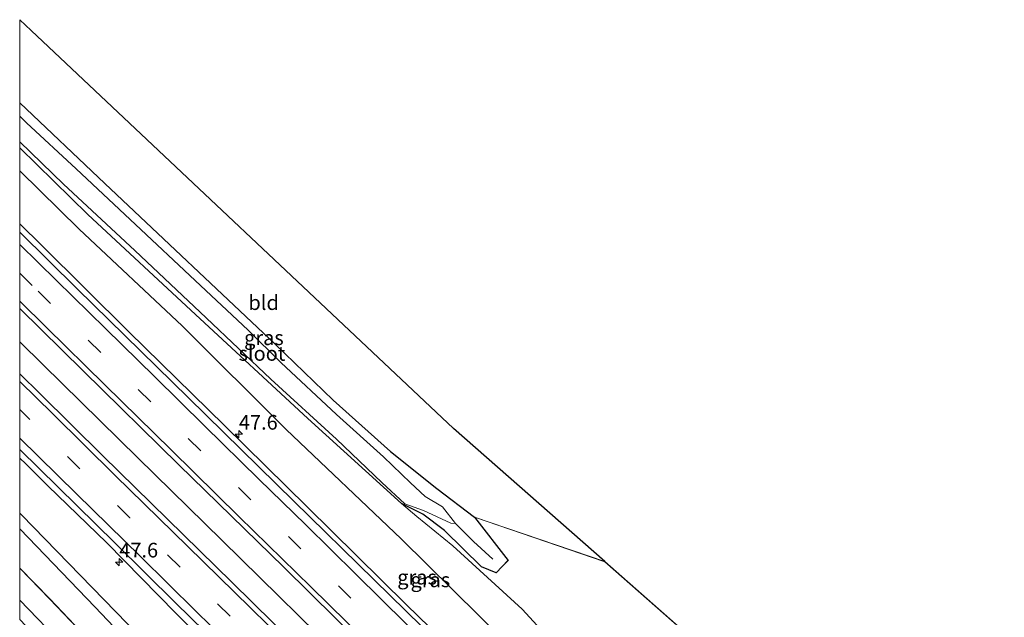
# Model space of a CAD drawing. Units: metres. Extents: x 180000 to 190000, y 574998 to 576290.
# Drawn here: x 180000 to 180168, y 575994 to 576096 of the extents above; entities that cross this region are included whole.
import ezdxf
from ezdxf.enums import TextEntityAlignment as Align

# ---------------------------------------------------------------- set-up
doc = ezdxf.new("R2010")
doc.units = ezdxf.units.M
doc.linetypes.add('VW-3-9_STREEP', pattern=[12, 3, -9])
doc.layers.get('0').update_dxf_attribs({"lineweight": 25})
for name, color, linetype, lineweight in [('B-ME-AM-KILOMETR-S-B1', 7, 'Continuous', 18), ('B-ME-BV-GELEIDECONSTRUCTIE-GELEIDERAIL-L-B1', 213, 'BV-GELEIDERAIL', 18), ('B-ME-GW-KRUINLIJN-L-B1', 93, 'Continuous', 18), ('B-ME-GW-TEENLIJN-L-B1', 93, 'Continuous', 18), ('B-ME-IE-GRASLAND-GV-B6', 93, 'Continuous', 18), ('B-ME-IE-GRONDWERKLIJN-GROND_INGERICHT-GV-B6', 253, 'Continuous', 18), ('B-ME-OG-WATER-GV-B6', 153, 'Continuous', 18), ('B-ME-VH-VERH_SOORT-BITUMEN-GV-B6', 8, 'IE-TERREINAFSCHEIDING-NATUURLIJK-HOUTWAL', 18), ('B-ME-VH-VERH_SOORT-GV-B6', 8, 'Continuous', 18), ('B-ME-VW-MARKERING-39STREEP-015-L-B1', 255, 'VW-3-9_STREEP', 18), ('B-ME-VW-MARKERING-STREEP-015-L-B1', 7, 'Continuous', 18)]:
    doc.layers.add(name, color=color, linetype=linetype, lineweight=lineweight)
for name, color, linetype in [('B-ME-GW-INSTEEKWATERGANG-L-B1', 10, 'Continuous'), ('B-ME-GW-WATERGANG-GREPPEL-L-B1', 10, 'Continuous'), ('B-ME-KG-KADASTRAAL-OPNAMEDTMGRENS-L-B1', 10, 'Continuous')]:
    doc.layers.add(name, color=color, linetype=linetype)
doc.styles.add('NLCS-ISO', font='NLCS-ISO.TTF')
doc.linetypes.add('BV-GELEIDERAIL', pattern='A,10,-3,[108,NLCS.SHX,S=1,R=0,X=0,Y=0],-3', length=16)
doc.linetypes.add('IE-TERREINAFSCHEIDING-NATUURLIJK-HOUTWAL', pattern='A,7,-1.5,[67,NLCS.SHX,S=0.75,R=45,X=0,Y=0],-1.5,7,-1.5,[70,NLCS.SHX,S=0.75,R=0,X=0,Y=0],-1.5', length=20)

# ---------------------------------------------------------------- blocks, each defined once
blk = doc.blocks.new('d06CZ_FeatureWriter_4_25_FMEBLOCK4')
at = {"layer": 'B-ME-GW-INSTEEKWATERGANG-L-B1'}
for points in [[(-41.68, 40.11, 0.17), (-27.17, 26.3, 0.18), (1.91, -1.12, 0.23)], [(1.91, -1.12, 0.23), (11.85, -10.67, 0.25), (21.62, -19.42, 0.34), (29.54, -25.75, 0.31), (35.94, -30.63, 0.21), (41.68, -38, 0.05), (40.67, -39.05, -0.04), (39.66, -40.11, -0.13), (37.12, -39.09, -0.11), (30.84, -32.88, -0.17), (27.15, -30.11, -0.42), (23.46, -28.27, -0.51), (7.5, -13.81, -0.12), (-11.67, 3.97, -0.12), (-30.04, 21.02, -0.17), (-41.68, 32.44, -0.26)]]:
    blk.add_polyline3d(points, dxfattribs=at)
blk = doc.blocks.new('d06CZ_FeatureWriter_4_25_FMEBLOCK7')
at = {"layer": 'B-ME-IE-GRASLAND-GV-B6'}
for points in [[(-78.21, 74.7, 0.63), (-78.21, 81.41, 1.21), (-73.88, 76.94, 1.21), (-65.38, 68.13, 1.19), (-53.39, 55.47, 1.14), (-46.39, 48.36, 1.18), (-28.96, 29.1, 1.02), (-7.84, 7.4, 0.99), (11.44, -12.72, 0.82), (19.56, -21.19, 0.81), (43.09, -44.78, 0.8), (47.64, -48.98, 0.45), (51.21, -49.81, 0.27), (53.96, -48.62, 0.2), (56.52, -43.18, 0.03), (57.45, -40.84, 0.01), (59.19, -22.97, -0.02), (59.53, -19, -0.01), (61.31, -0.86, -0.03), (61.89, 2.84, -0.03), (61.97, 5.75, -0.05), (61.65, 8.35, -0.06), (60.82, 11.08, -0.09), (59.33, 14.12, -0.11), (55.03, 18.92, -0.06), (48.69, 24.43, 0.21), (45.09, 30.08, 0.52), (42.42, 33.35, 0.61), (35.63, 38.69, 0.81), (20.8, 53.28, 0.41), (7.54, 67.73, -0.03), (-4.28, 78.51, -0.03), (-10.45, 83.52, -0.18), (-13.07, 85.78, -0.51), (-9.38, 83.95, -0.42), (-5.69, 81.17, -0.17), (0.59, 74.97, -0.11), (3.13, 73.94, -0.13), (4.14, 75, -0.04), (5.15, 76.06, 0.05), (-0.59, 83.42, 0.21), (21.65, 75.83, 0.63), (48.17, 52.47, 0.49), (61.75, 40.95, 0.41), (78.21, 24.97, -0.2), (78.01, 22.62, -0.3), (75.23, 17.82, -0.41), (74.79, 11.52, -0.51), (74.8, -0.31, -0.47), (73.56, -10.68, -0.42), (70.24, -39.79, -0.42), (67.66, -71.97, -0.42), (67.44, -83.85, -0.37), (66.13, -84.12, -0.14), (58.03, -85.78, -0.28), (56.48, -80.42, -0.45), (55.21, -76.65, -0.48), (53.1, -73.21, -0.48), (50.06, -69.45, -0.39), (45.26, -64.09, -0.49), (10.04, -28.21, -0.59), (10.05, -28.13, -0.62), (10.06, -28.14, -0.62), (11.92, -30.1, -0.63), (45.35, -64, -0.51), (50.11, -69.37, -0.44), (53.4, -73.17, -0.54), (55.46, -76.62, -0.46), (56.6, -80.33, -0.45), (57.67, -84.46, -0.38), (58.17, -85.2, -0.4), (58.4, -84.17, -0.34), (58.21, -79.72, -0.2), (57.47, -76.1, -0.18), (56.94, -74.62, -0.18), (55.06, -71.53, -0.24), (52.11, -67.75, -0.27), (46.64, -62.18, -0.3), (13.6, -28.41, -0.37), (15.27, -26.97, -0.08), (15.36, -25.94, 0.08), (15.25, -24.8, 0.19), (13.02, -21.72, 0.24), (3.24, -11.48, 0.35), (-3.55, -4.28, 0.35), (-13.3, 6.04, 0.48), (-25.1, 18.43, 0.56), (-34.62, 28.77, 0.7), (-43.01, 37.85, 0.69), (-54.33, 49.64, 0.65), (-62.46, 58.33, 0.65), (-73.06, 69.46, 0.68), (-78.21, 74.7, 0.63)], [(60.03, -84.55, -0.1), (60.15, -84.79, -0.17), (65.97, -83.7, -0.12), (65.84, -83.04, -0.15), (66.31, -82.69, -0.18), (65.24, -75.52, -0.17), (64.96, -73.24, -0.18), (64.77, -70.26, -0.19), (67.12, -43.32, -0.26), (71.53, 3.19, -0.23), (71.59, 5.98, -0.21), (71, 9.97, -0.22), (70.19, 13.18, -0.18), (68.57, 17.07, -0.25), (66.52, 20.56, -0.25), (63.74, 24.08, -0.16), (58.05, 29.26, -0.05), (57.78, 28.94, -0.12), (53.7, 24.53, -0.07), (53.34, 24.23, -0.04), (58.89, 19.22, -0.16), (61.99, 15.02, -0.16), (63.82, 10.85, -0.18), (64.71, 6.81, -0.17), (64.48, -0.12, -0.17), (61.76, -29.26, -0.18), (58.07, -67.09, -0.11), (58.06, -71.9, -0.14), (58.37, -76.76, -0.16), (59.55, -84.31, -0.19), (60.03, -84.55, -0.1)], [(50.92, -57.59, 0.1), (50.63, -62.12, 0.07), (53.5, -62.38, 0.07), (54.39, -52.44, 0.07), (51.33, -52.18, 0.09), (51.2, -54.48, 0.07), (48.15, -54.29, 0.15), (47.91, -57.29, 0.15), (50.92, -57.59, 0.1)]]:
    blk.add_polyline3d(points, dxfattribs=at)
blk = doc.blocks.new('hecto')
for p, q in [((0, 0.625), (-0.625, 0)), ((0, -0.625), (0, 0.625)), ((-0.625, 0), (0.625, 0)), ((0.625, 0), (0, -0.625))]:
    blk.add_line(p, q)

msp = doc.modelspace()

# ---------------------------------------------------------------- linework, layer by layer
at = {"layer": 'B-ME-BV-GELEIDECONSTRUCTIE-GELEIDERAIL-L-B1'}
msp.add_polyline3d([(180000, 576041.5328, 3.0506), (180004.028, 576037.564, 3.083), (180020.1736, 576021.7098, 3.2666), (180034.501, 576007.6755, 3.3838), (180057.2875, 575985.2534, 3.7016), (180070.648, 575972.232, 3.8288), (180081.1758, 575961.8805, 3.9564)], dxfattribs=at)
at = {"layer": 'B-ME-GW-INSTEEKWATERGANG-L-B1'}
msp.add_polyline3d([(180015.7463, 575986.4792, 0.654), (180005.1486, 575997.6085, 0.6769), (180000, 576002.8544, 0.6343)], dxfattribs=at)
at = {"layer": 'B-ME-GW-KRUINLIJN-L-B1'}
for points in [[(180065.135, 576007.857, 2.276), (180045.4947, 576026.5263, 2.0145), (180027.7482, 576044.2433, 1.6913), (180010.1788, 576060.7201, 1.5895), (180000, 576070.6836, 1.4354)], [(180126.237, 575886.184, 3.331), (180111.134, 575901.162, 3.303), (180093.301, 575918.055, 2.982), (180081.026, 575930.149, 2.8131), (180072.431, 575938.486, 2.6591), (180064.541, 575946.27, 2.5181), (180056.796, 575954.106, 2.4341), (180048.955, 575961.993, 2.3691), (180033.33, 575977.885, 2.0901), (180018.421, 575993.353, 2.0571), (180000.298, 576011.985, 1.9381), (180000, 576012.2864, 1.9358)], [(180065.135, 576007.857, 2.276), (180082.863, 575990.332, 2.592), (180108.617, 575965.279, 3.077), (180120.23, 575953.537, 3.29), (180123.225, 575950.384, 3.32), (180132.957, 575940.292, 3.507), (180135.09, 575936.337, 3.591), (180135.656, 575934.953, 3.514)]]:
    msp.add_polyline3d(points, dxfattribs=at)
at = {"layer": 'B-ME-GW-TEENLIJN-L-B1'}
for points in [[(180065.146, 576013.93, -0.511), (180067.762, 576011.668, -0.177), (180073.931, 576006.665, -0.033), (180085.748, 575995.877, -0.026), (180099.009, 575981.429, 0.408), (180113.842, 575966.844, 0.812), (180120.636, 575961.497, 0.613), (180123.299, 575958.233, 0.523), (180126.899, 575952.586, 0.211), (180133.243, 575947.071, -0.063), (180137.542, 575942.267, -0.113), (180139.0356, 575939.2268, -0.0857), (180139.862, 575936.505, -0.064), (180140.1833, 575933.8971, -0.05), (180140.103, 575930.992, -0.034), (180139.52, 575927.288, -0.031)], [(180135.662, 575887.31, 0.012), (180134.735, 575884.972, 0.026), (180132.167, 575879.53, 0.197), (180129.421, 575878.344, 0.268), (180125.856, 575879.168, 0.453), (180121.298, 575883.375, 0.802), (180097.77, 575906.958, 0.81), (180089.651, 575915.434, 0.82), (180070.372, 575935.555, 0.9881), (180049.248, 575957.2495, 1.0181), (180031.822, 575976.51, 1.1831), (180024.817, 575983.626, 1.1371), (180012.834, 575996.281, 1.1901), (180004.327, 576005.091, 1.2121), (180000, 576009.5663, 1.2111)]]:
    msp.add_polyline3d(points, dxfattribs=at)
at = {"layer": 'B-ME-GW-WATERGANG-GREPPEL-L-B1'}
msp.add_polyline3d([(180074.3941, 576010.506, -0.7055), (180077.4586, 576007.4347, -0.619), (180080.783, 576004.434, -0.441)], dxfattribs=at)
at = {"layer": 'B-ME-IE-GRASLAND-GV-B6'}
for points in [[(180000, 576074.6397, -0.2631), (180000, 576075.6195, -0.7119), (180007.4891, 576068.4336, -0.671), (180019.6263, 576057.1201, -0.714), (180031.8388, 576045.6049, -0.792), (180042.8765, 576035.1108, -0.788), (180054.0752, 576024.8948, -0.715), (180061.8213, 576017.5154, -0.714), (180065.749, 576013.845, -0.712), (180068.909, 576012.6952, -0.734), (180073.5729, 576010.543, -0.7158), (180074.3941, 576010.506, -0.7055), (180072.1867, 576013.3524, -0.681), (180069.2081, 576015.0916, -0.671), (180066.706, 576017.426, -0.713), (180065.1471, 576018.9314, -0.724), (180062.0714, 576021.8575, -0.682), (180054.0888, 576029.1186, -0.766), (180044.5605, 576037.9973, -0.747), (180038.9677, 576043.4812, -0.749), (180029.9388, 576051.9645, -0.669), (180019.7697, 576061.5351, -0.746), (180009.6268, 576071.0124, -0.761), (180001.1616, 576078.8771, -0.737), (180000, 576080.0038, -0.7357), (180000, 576082.3124, 0.1651), (180014.515, 576068.508, 0.176), (180043.59, 576041.084, 0.225), (180053.528, 576031.531, 0.253), (180063.304, 576022.787, 0.345), (180071.225, 576016.454, 0.313), (180077.621, 576011.575, 0.213), (180083.364, 576004.208, 0.046), (180082.3525, 576003.152, -0.0437), (180081.341, 576002.096, -0.133), (180078.806, 576003.118, -0.106), (180072.524, 576009.324, -0.175), (180068.829, 576012.098, -0.418), (180065.146, 576013.93, -0.511), (180049.182, 576028.393, -0.118), (180030.011, 576046.17, -0.118), (180011.647, 576063.22, -0.171), (180000, 576074.6397, -0.2631)], [(180000, 576074.6397, -0.2631), (180011.647, 576063.22, -0.171), (180030.011, 576046.17, -0.118), (180049.182, 576028.393, -0.118), (180065.146, 576013.93, -0.511), (180067.762, 576011.668, -0.177), (180073.931, 576006.665, -0.033), (180085.748, 575995.877, -0.026), (180099.009, 575981.429, 0.408)], [(180082.863, 575990.332, 2.592), (180065.135, 576007.857, 2.276), (180045.4947, 576026.5263, 2.0145), (180027.7482, 576044.2433, 1.6913), (180010.1788, 576060.7201, 1.5895), (180000, 576070.6836, 1.4354), (180000, 576074.6397, -0.2631)], [(180000, 576070.6836, 1.4354), (180010.1788, 576060.7201, 1.5895), (180027.7482, 576044.2433, 1.6913), (180045.4947, 576026.5263, 2.0145), (180065.135, 576007.857, 2.276), (180082.863, 575990.332, 2.592)], [(180080.0454, 575982.9489, 3.1165), (180065.9754, 575996.6555, 2.9354), (180049.0535, 576013.3391, 2.6585), (180034.9593, 576027.2022, 2.4886), (180018.6115, 576043.1896, 2.2543), (180003.7723, 576057.962, 2.0215), (180000, 576061.6404, 2.0025), (180000, 576070.6836, 1.4354)], [(180000, 576047.2229, 2.4374), (180010.8619, 576036.5577, 2.5534), (180027.1784, 576020.532, 2.8108), (180045.0631, 576003.0196, 3.0159), (180062.9084, 575985.4898, 3.2071)], [(180046.7782, 575990.0869, 2.9853), (180036.2104, 576000.4651, 2.9187), (180025.2228, 576011.2274, 2.7664), (180014.1729, 576022.057, 2.7179), (180003.4849, 576032.6316, 2.5388), (180000, 576036.0358, 2.4928), (180000, 576047.2229, 2.4374)], [(180000, 576012.2864, 1.9358), (180000, 576021.672, 2.3589), (180001.0246, 576020.6659, 2.3678), (180004.8289, 576016.9061, 2.2796), (180014.8833, 576007.1844, 2.4266), (180026.6289, 575995.1953, 2.5656), (180035.3121, 575986.6598, 2.6698)], [(180000, 576012.2864, 1.9358), (180000.298, 576011.985, 1.9381), (180018.421, 575993.353, 2.0571)], [(180024.817, 575983.626, 1.1371), (180012.834, 575996.281, 1.1901), (180004.327, 576005.091, 1.2121), (180000, 576009.5663, 1.2111), (180000, 576012.2864, 1.9358)], [(180018.421, 575993.353, 2.0571), (180000.298, 576011.985, 1.9381), (180000, 576012.2864, 1.9358)], [(180000, 576002.8544, 0.6343), (180005.1486, 575997.6085, 0.6769), (180015.7463, 575986.4792, 0.654)], [(180007.6026, 575989.5817, -1.423), (180000, 575997.4005, -1.3885), (180000, 576002.8544, 0.6343)]]:
    msp.add_polyline3d(points, dxfattribs=at)
at = {"layer": 'B-ME-IE-GRONDWERKLIJN-GROND_INGERICHT-GV-B6'}
msp.add_polyline3d([(180000, 576082.3124, 0.1651), (180000, 576096.4917, 0.403), (180001.9376, 576094.6286, 0.4111), (180074.061, 576026.7097, 0.7619), (180099.8619, 576003.9839, 0.6278), (180077.621, 576011.575, 0.213), (180071.225, 576016.454, 0.313), (180063.304, 576022.787, 0.345), (180053.528, 576031.531, 0.253), (180043.59, 576041.084, 0.225), (180014.515, 576068.508, 0.176), (180000, 576082.3124, 0.1651)], dxfattribs=at)
at = {"layer": 'B-ME-KG-KADASTRAAL-OPNAMEDTMGRENS-L-B1'}
msp.add_polyline3d([(180184.608, 575926.8043, -0.504), (180159.1085, 575950.5173, -0.545), (180156.4224, 575953.1246, -0.2018), (180139.959, 575969.105, 0.408), (180126.386, 575980.621, 0.49), (180099.8619, 576003.9839, 0.6278), (180074.061, 576026.7097, 0.7619), (180001.9376, 576094.6286, 0.4111), (180000, 576096.4917, 0.403)], dxfattribs=at)
at = {"layer": 'B-ME-OG-WATER-GV-B6'}
for points in [[(180000, 576075.6195, -0.7119), (180000, 576080.0038, -0.7357), (180001.1616, 576078.8771, -0.737), (180009.6268, 576071.0124, -0.761), (180019.7697, 576061.5351, -0.746), (180029.9388, 576051.9645, -0.669), (180038.9677, 576043.4812, -0.749), (180044.5605, 576037.9973, -0.747), (180054.0888, 576029.1186, -0.766), (180062.0714, 576021.8575, -0.682), (180065.1471, 576018.9314, -0.724), (180066.706, 576017.426, -0.713), (180069.2081, 576015.0916, -0.671), (180072.1867, 576013.3524, -0.681), (180074.3941, 576010.506, -0.7055), (180073.5729, 576010.543, -0.7158), (180068.909, 576012.6952, -0.734), (180065.749, 576013.845, -0.712), (180061.8213, 576017.5154, -0.714), (180054.0752, 576024.8948, -0.715), (180042.8765, 576035.1108, -0.788), (180031.8388, 576045.6049, -0.792), (180019.6263, 576057.1201, -0.714), (180007.4891, 576068.4336, -0.671), (180000, 576075.6195, -0.7119)], [(180000, 575997.4005, -1.3885), (180007.6026, 575989.5817, -1.423), (180013.8412, 575982.8158, -1.487), (180019.404, 575977.1987, -1.455), (180023.2604, 575973.1025, -1.494), (180026.9096, 575968.9865, -1.47), (180034.5157, 575961.2426, -1.478), (180037.8906, 575957.6182, -1.441), (180040.6942, 575954.72, -1.483), (180043.1604, 575952.3702, -1.347), (180041.3736, 575950.6538, -1.387), (180039.1993, 575952.9217, -1.393), (180032.7172, 575959.8598, -1.384), (180026.7808, 575965.9995, -1.388), (180018.3467, 575974.3106, -1.48), (180007.0954, 575986.6561, -1.493), (180000, 575994.0956, -1.472), (180000, 575997.4005, -1.3885)]]:
    msp.add_polyline3d(points, dxfattribs=at)
at = {"layer": 'B-ME-VH-VERH_SOORT-BITUMEN-GV-B6'}
for points in [[(180000, 576047.2229, 2.4374), (180000, 576060.2484, 2.1589), (180009.7977, 576050.5665, 2.2805), (180028.8382, 576031.9525, 2.483), (180046.8053, 576014.3053, 2.6821), (180060.4936, 576000.8866, 2.8753), (180079.4295, 575982.3407, 3.1696)], [(180062.9084, 575985.4898, 3.2071), (180045.0631, 576003.0196, 3.0159), (180027.1784, 576020.532, 2.8108), (180010.8619, 576036.5577, 2.5534), (180000, 576047.2229, 2.4374)], [(180000, 576036.0358, 2.4928), (180003.4849, 576032.6316, 2.5388), (180014.1729, 576022.057, 2.7179), (180025.2228, 576011.2274, 2.7664), (180036.2104, 576000.4651, 2.9187), (180046.7782, 575990.0869, 2.9853)], [(180041.6771, 575982.2162, 2.7787), (180026.5925, 575996.9752, 2.6105), (180016.2735, 576007.1301, 2.4922), (180000, 576023.1077, 2.3759), (180000, 576036.0358, 2.4928)]]:
    msp.add_polyline3d(points, dxfattribs=at)
at = {"layer": 'B-ME-VH-VERH_SOORT-GV-B6'}
for points in [[(180000, 576060.2484, 2.1589), (180000, 576061.6404, 2.0025), (180003.7723, 576057.962, 2.0215), (180018.6115, 576043.1896, 2.2543), (180034.9593, 576027.2022, 2.4886), (180049.0535, 576013.3391, 2.6585), (180065.9754, 575996.6555, 2.9354), (180080.0454, 575982.9489, 3.1165)], [(180079.4295, 575982.3407, 3.1696), (180060.4936, 576000.8866, 2.8753), (180046.8053, 576014.3053, 2.6821), (180028.8382, 576031.9525, 2.483), (180009.7977, 576050.5665, 2.2805), (180000, 576060.2484, 2.1589)], [(180000, 576023.1077, 2.3759), (180016.2735, 576007.1301, 2.4922), (180026.5925, 575996.9752, 2.6105), (180041.6771, 575982.2162, 2.7787)], [(180035.3121, 575986.6598, 2.6698), (180026.6289, 575995.1953, 2.5656), (180014.8833, 576007.1844, 2.4266), (180004.8289, 576016.9061, 2.2796), (180001.0246, 576020.6659, 2.3678), (180000, 576021.672, 2.3589), (180000, 576023.1077, 2.3759)]]:
    msp.add_polyline3d(points, dxfattribs=at)
at = {"layer": 'B-ME-VW-MARKERING-39STREEP-015-L-B1'}
for points in [[(180000, 576053.2451, 2.3628), (180003.1452, 576050.1511, 2.4118), (180011.6856, 576041.7651, 2.4799), (180020.242, 576033.3824, 2.6018), (180028.774, 576024.9901, 2.7273), (180037.3239, 576016.6221, 2.8366), (180045.8529, 576008.2569, 2.9039), (180054.3883, 575999.8788, 2.9996), (180062.9362, 575991.4758, 3.0993), (180072.3575, 575982.2264, 3.3031), (180081.0173, 575973.7723, 3.4026), (180089.5723, 575965.3733, 3.5368), (180098.1213, 575957.0066, 3.6673), (180106.6188, 575948.7126, 3.8141), (180115.2441, 575940.2703, 3.9573), (180123.8209, 575931.8446, 4.0463), (180132.4564, 575923.3878, 4.1315), (180134.7979, 575921.1006, 4.1644)], [(180132.7681, 575899.8527, 4.2195), (180129.898, 575902.6474, 4.1924), (180121.5684, 575910.7937, 4.0942), (180112.9826, 575919.1525, 4), (180104.4038, 575927.555, 3.8589), (180095.8249, 575935.9408, 3.7327), (180087.2649, 575944.3312, 3.5666), (180078.6896, 575952.7225, 3.4433), (180070.1512, 575961.1124, 3.3049), (180061.595, 575969.5027, 3.2045), (180053.0392, 575977.891, 3.0803), (180044.4865, 575986.2936, 2.9536), (180035.9176, 575994.6757, 2.9076), (180027.3921, 576003.0429, 2.744), (180018.8197, 576011.4652, 2.676), (180010.2842, 576019.8419, 2.6494), (180001.7312, 576028.2368, 2.5013), (180000, 576029.9373, 2.492)]]:
    msp.add_polyline3d(points, dxfattribs=at)
at = {"layer": 'B-ME-VW-MARKERING-STREEP-015-L-B1'}
for points in [[(180000, 576058.1449, 2.2187), (180006.2851, 576051.9788, 2.2911), (180014.6194, 576043.8073, 2.4193), (180023.0815, 576035.5034, 2.5016), (180031.5322, 576027.1867, 2.6233), (180040.8201, 576018.0788, 2.7308), (180048.8104, 576010.2557, 2.8414), (180057.3676, 576001.8456, 2.9263), (180065.9722, 575993.3812, 3.0138), (180075.6191, 575983.8733, 3.201), (180084.2777, 575975.3701, 3.294), (180093.4322, 575966.3642, 3.4842), (180101.0965, 575958.8838, 3.5865), (180109.3954, 575950.82, 3.7408), (180118.4655, 575941.9527, 3.8587), (180126.8776, 575933.7149, 3.9522), (180135.2112, 575925.5356, 4.0761)], [(180134.4006, 575916.7186, 4.256), (180130.666, 575920.3832, 4.2764), (180115.397, 575935.3194, 4.0881), (180102.5856, 575947.8613, 3.8923), (180088.0991, 575962.0285, 3.6326), (180074.8863, 575974.9472, 3.4539), (180061.9736, 575987.6201, 3.2212), (180049.6708, 575999.6915, 3.0801), (180037.4881, 576011.6438, 2.8997), (180025.8413, 576023.0739, 2.8191), (180014.5485, 576034.1629, 2.6337), (180004.5788, 576043.9345, 2.5309), (180000, 576048.4346, 2.4835)], [(180000, 576034.744, 2.5796), (180005.6534, 576029.1927, 2.6403), (180016.3177, 576018.7061, 2.7856), (180028.677, 576006.5722, 2.8147), (180039.3152, 575996.1568, 3.0101), (180048.735, 575986.9404, 3.0832), (180061.2366, 575974.6525, 3.2648), (180070.8258, 575965.2672, 3.3555), (180082.7489, 575953.5623, 3.5382), (180095.8087, 575940.7662, 3.7808), (180109.0764, 575927.8029, 3.9816), (180124.995, 575912.265, 4.1867), (180133.1865, 575904.2574, 4.3051)], [(180132.3467, 575895.417, 4.1414), (180123.4389, 575904.1153, 4.0261), (180112.3241, 575914.9708, 3.9242), (180100.5918, 575926.4384, 3.7216), (180090.9917, 575935.8257, 3.6015), (180079.5658, 575947.0138, 3.3839), (180069.7278, 575956.6748, 3.2477), (180059.6462, 575966.5509, 3.1226), (180049.9917, 575976.0289, 2.98), (180040.3085, 575985.5166, 2.8756), (180030.0812, 575995.5432, 2.7502), (180020.592, 576004.8463, 2.5855), (180009.6811, 576015.5552, 2.5499), (180000, 576025.0707, 2.4408)]]:
    msp.add_polyline3d(points, dxfattribs=at)

# ---------------------------------------------------------------- block references
at = {"layer": 'B-ME-AM-KILOMETR-S-B1', "rotation": 90}
for p in [(180037.4133, 576025.7395, 2.4521), (180016.9977, 576003.9198, 2.4491)]:
    msp.add_blockref('hecto', p, dxfattribs=at)
at = {"layer": 'B-ME-GW-INSTEEKWATERGANG-L-B1'}
msp.add_blockref('d06CZ_FeatureWriter_4_25_FMEBLOCK4', (180041.682, 576042.2042), dxfattribs=at)
at = {"layer": 'B-ME-IE-GRASLAND-GV-B6'}
msp.add_blockref('d06CZ_FeatureWriter_4_25_FMEBLOCK7', (180078.2112, 575928.1515), dxfattribs=at)

# ---------------------------------------------------------------- texts
at = {"layer": 'B-ME-AM-KILOMETR-S-B1', "ltscale": 0.2, "style": 'NLCS-ISO'}
for p in [(180037.4133, 576025.7395, 2.4521), (180016.9977, 576003.9198, 2.4491)]:
    msp.add_text('47.6', height=2.5, dxfattribs=at).set_placement(p, align=Align.BOTTOM_LEFT)
at = {"layer": 'B-ME-IE-GRASLAND-GV-B6', "ltscale": 0.2, "style": 'NLCS-ISO'}
for p in [(180041.682, 576042.2042), (180067.828, 576001.3265), (180070.0916, 576000.8793)]:
    msp.add_text('gras', height=2.5, dxfattribs=at).set_placement(p, align=Align.MIDDLE_CENTER)
at = {"layer": 'B-ME-IE-GRONDWERKLIJN-GROND_INGERICHT-GV-B6', "ltscale": 0.2, "style": 'NLCS-ISO'}
msp.add_text('bld', height=2.5, dxfattribs=at).set_placement((180041.637, 576048.1981), align=Align.MIDDLE_CENTER)
at = {"layer": 'B-ME-OG-WATER-GV-B6', "ltscale": 0.2, "style": 'NLCS-ISO'}
msp.add_text('sloot', height=2.5, dxfattribs=at).set_placement((180041.3514, 576039.5263), align=Align.MIDDLE_CENTER)

doc.saveas('drawing.dxf')
